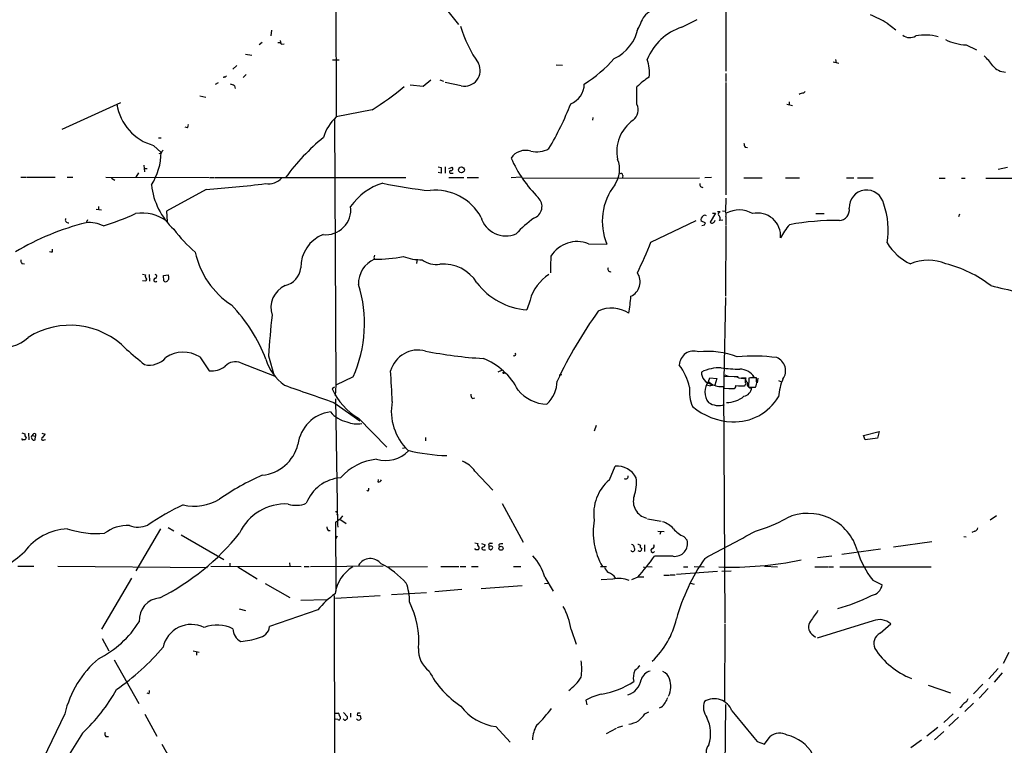
# Model space of a CAD drawing. Extents: x 0 to 1039, y 0 to 895.
# Drawn here: x 300 to 503, y 268 to 417 of the extents above; entities that cross this region are included whole.
import ezdxf

# ---------------------------------------------------------------- set-up
doc = ezdxf.new("R2010")
doc.units = 0
doc.header["$MEASUREMENT"] = 0
doc.layers.add('MAIN', color=5, linetype='CONTINUOUS')

msp = doc.modelspace()

# ---------------------------------------------------------------- linework, layer by layer
at = {"layer": 'MAIN'}
for p, q in [((445.6853, 462.788), (445.6853, 406.4847)), ((365.4213, 422.402), (365.506, 397.0867)), ((388.1967, 419.1847), (390.652, 416.1367)), ((428.1593, 416.306), (427.3973, 414.782)), ((436.626, 415.544), (439.7587, 417.1527)), ((478.8747, 416.3907), (480.6527, 415.036)), ((352.2133, 414.9514), (352.044, 413.766)), ((350.266, 412.4114), (349.6733, 411.9034)), ((353.9913, 412.8347), (354.076, 412.242)), ((354.2453, 412.0727), (354.7533, 412.1574)), ((495.1307, 411.9034), (497.2473, 410.8874)), ((346.7947, 410.0407), (348.1493, 409.7867)), ((345.0167, 407.67), (344.2547, 406.908)), ((364.744, 408.8554), (366.0987, 408.8554)), ((410.8027, 407.8394), (412.0727, 407.7547)), ((467.7833, 408.432), (468.9687, 408.178)), ((468.2913, 408.94), (468.376, 408.2627)), ((342.392, 405.384), (342.3073, 405.13)), ((346.964, 405.8074), (346.3713, 405.2147)), ((445.6853, 406.0614), (445.6853, 404.368)), ((341.2067, 404.114), (340.614, 403.7754)), ((344.5933, 403.5214), (344.678, 402.9287)), ((380.746, 403.6907), (383.3707, 403.4367)), ((383.3707, 403.4367), (384.9793, 404.7067)), ((386.842, 404.7067), (387.604, 404.4527)), ((391.2447, 403.5214), (387.9427, 404.1987)), ((445.6853, 404.1987), (445.6853, 381.0847)), ((337.3967, 401.4047), (338.6667, 401.1507)), ((461.6873, 401.9974), (462.026, 402.336)), ((309.118, 394.5467), (321.1407, 400.05)), ((458.216, 399.7114), (459.4013, 399.4574)), ((458.724, 400.2194), (458.724, 399.542)), ((372.872, 398.526), (365.506, 397.0867)), ((365.1673, 396.5787), (365.4213, 341.884)), ((418.338, 397.002), (418.2533, 396.4094)), ((334.8567, 394.8854), (334.4333, 394.97)), ((327.914, 391.2447), (329.438, 389.8054)), ((328.93, 392.7687), (329.438, 392.7687)), ((329.438, 389.636), (329.0147, 389.4667)), ((449.6647, 390.906), (450.1727, 390.8214)), ((325.882, 387.1807), (326.0513, 385.826)), ((324.7813, 385.572), (324.2733, 384.7254)), ((325.9667, 386.5034), (326.5593, 386.5034)), ((386.5033, 386.842), (387.096, 386.6727)), ((387.096, 385.4874), (386.5033, 385.6567)), ((387.096, 386.6727), (387.096, 385.4874)), ((387.9427, 386.842), (387.9427, 385.4874)), ((388.7047, 386.5034), (389.382, 386.7574)), ((389.128, 385.4874), (389.5513, 385.4874)), ((424.5187, 385.064), (424.434, 384.6407)), ((501.7347, 386.334), (503.682, 386.7574)), ((300.5667, 384.7254), (301.5827, 384.7254)), ((301.752, 384.7254), (307.6787, 384.7254)), ((310.134, 384.7254), (311.3193, 384.7254)), ((318.0927, 384.7254), (339.344, 384.6407)), ((319.278, 384.4714), (319.9553, 384.048)), ((339.5133, 384.6407), (340.36, 384.6407)), ((340.5293, 384.6407), (379.8147, 384.6407)), ((388.7047, 384.6407), (391.7527, 384.6407)), ((392.43, 384.6407), (394.8007, 384.6407)), ((403.5213, 384.7254), (401.4893, 384.556)), ((403.9447, 384.4714), (440.2667, 384.556)), ((442.722, 384.6407), (441.3673, 384.556)), ((449.4107, 384.556), (453.136, 384.556)), ((457.962, 384.556), (460.8407, 384.556)), ((470.4927, 384.556), (472.0167, 384.556)), ((472.7787, 384.556), (475.996, 384.556)), ((489.6273, 384.4714), (490.8127, 384.4714)), ((494.1993, 384.4714), (494.9613, 384.4714)), ((499.1947, 384.4714), (509.6087, 384.4714)), ((338.7513, 382.1854), (330.5387, 377.698)), ((445.6853, 380.4074), (445.6007, 377.698)), ((316.0607, 378.1214), (317.1613, 377.952)), ((316.5687, 378.6294), (316.5687, 378.0367)), ((330.5387, 377.698), (330.708, 375.5814)), ((443.5687, 377.2747), (442.468, 375.412)), ((442.976, 377.2747), (443.5687, 377.2747)), ((444.5, 377.5287), (443.992, 377.5287)), ((445.008, 377.7827), (445.6007, 377.698)), ((464.2273, 377.19), (465.9207, 377.19)), ((493.776, 377.1054), (493.6067, 376.5127)), ((314.2827, 375.92), (314.1133, 375.412)), ((430.276, 371.348), (439.5893, 375.7507)), ((441.5367, 375.3274), (440.6053, 375.666)), ((441.2827, 374.904), (441.5367, 375.3274)), ((445.0927, 375.8354), (444.4153, 375.7507)), ((445.6853, 376.5974), (445.6853, 374.904)), ((445.6853, 374.7347), (445.6007, 360.172)), ((417.4067, 371.0094), (421.2167, 370.9247)), ((307.086, 369.316), (307.086, 369.9087)), ((300.8207, 366.9454), (301.3287, 366.8607)), ((373.2107, 368.1307), (373.38, 367.792)), ((382.1853, 367.792), (382.016, 366.9454)), ((325.628, 364.744), (326.2207, 364.5747)), ((326.3053, 363.3047), (325.628, 363.3894)), ((326.4747, 363.728), (326.3053, 363.3047)), ((326.9827, 364.6594), (327.0673, 363.3047)), ((329.946, 364.49), (330.8773, 364.5747)), ((330.0307, 363.3894), (329.946, 364.49)), ((405.384, 359.41), (404.7067, 357.378)), ((445.6007, 359.918), (445.262, 343.0694)), ((337.3967, 347.726), (339.344, 344.8474)), ((351.536, 347.8954), (352.7213, 343.8314)), ((345.8633, 346.456), (352.7213, 343.8314)), ((399.542, 344.932), (398.78, 344.5934)), ((368.9773, 343.5774), (365.4213, 341.884)), ((411.3953, 344.0007), (411.9033, 344.0854)), ((442.1293, 342.646), (442.3833, 343.408)), ((442.1293, 342.646), (442.6373, 342.138)), ((442.3833, 343.408), (443.8227, 343.2387)), ((443.8227, 343.2387), (443.3993, 341.884)), ((447.9713, 343.5774), (445.262, 343.662)), ((445.262, 343.662), (445.262, 341.2914)), ((445.516, 344.0007), (446.1933, 343.7467)), ((447.3787, 343.662), (448.2253, 343.662)), ((448.9027, 343.408), (449.834, 343.408)), ((449.7493, 342.392), (449.7493, 343.3234)), ((450.4267, 343.3234), (450.342, 341.4607)), ((450.7653, 343.408), (450.4267, 343.3234)), ((450.85, 343.4927), (451.5273, 343.5774)), ((452.0353, 342.7307), (452.0353, 343.408)), ((452.2893, 343.3234), (452.12, 342.392)), ((456.5227, 342.8154), (457.1153, 342.5614)), ((365.1673, 341.4607), (364.6593, 341.122)), ((365.4213, 341.884), (365.252, 339.6827)), ((441.706, 341.9687), (442.5527, 341.7147)), ((442.6373, 342.138), (442.5527, 341.7147)), ((443.3993, 341.884), (442.5527, 341.7147)), ((445.1773, 341.63), (445.516, 292.9467)), ((445.262, 341.2914), (447.1247, 341.2067)), ((446.278, 341.2067), (447.1247, 341.2067)), ((447.7173, 341.7994), (449.58, 341.7147)), ((448.31, 341.7147), (449.4953, 341.7147)), ((450.342, 341.4607), (451.7813, 341.4607)), ((365.8447, 313.182), (365.4213, 339.09)), ((393.5307, 339.1747), (394.0387, 339.2594)), ((364.998, 338.328), (370.332, 334.518)), ((370.078, 335.1107), (375.92, 329.0994)), ((419.0153, 333.5867), (418.592, 332.4014)), ((300.8207, 332.0627), (301.4133, 331.8934)), ((301.6673, 331.0467), (301.498, 330.6234)), ((302.1753, 331.978), (302.26, 330.6234)), ((302.9373, 331.5547), (303.6147, 331.3854)), ((303.53, 330.6234), (303.6147, 331.3854)), ((303.6147, 331.8934), (303.6147, 331.3854)), ((304.8847, 331.978), (305.562, 331.8087)), ((305.3927, 330.6234), (305.6467, 330.708)), ((383.8787, 331.1314), (383.8787, 330.454)), ((474.0487, 331.5547), (477.266, 332.3167)), ((474.3873, 330.6234), (474.0487, 331.5547)), ((476.9273, 330.962), (474.3873, 330.6234)), ((477.266, 332.3167), (476.9273, 330.962)), ((379.5607, 328.93), (379.1373, 328.8454)), ((421.7247, 322.4107), (422.91, 325.2047)), ((374.142, 321.9027), (374.2267, 322.4954)), ((394.0387, 324.1887), (397.764, 320.294)), ((372.0253, 320.04), (371.7713, 320.2094)), ((399.6267, 317.5), (403.9447, 309.5414)), ((365.6753, 315.2987), (365.76, 314.8754)), ((366.268, 314.2827), (367.538, 313.436)), ((429.5987, 314.3674), (432.3927, 313.8594)), ((500.126, 314.198), (501.396, 315.0447)), ((329.3533, 312.3354), (324.2733, 303.6994)), ((330.8773, 312.5894), (332.0627, 311.912)), ((365.5907, 313.7747), (365.3367, 313.69)), ((365.3367, 313.69), (365.4213, 299.466)), ((365.9293, 312.674), (365.8447, 313.182)), ((333.5867, 311.0654), (342.392, 305.9854)), ((363.8127, 311.9967), (364.236, 311.9967)), ((365.6753, 310.8114), (365.3367, 310.2187)), ((431.7153, 311.8274), (432.9853, 311.7427)), ((432.308, 311.7427), (432.1387, 311.15)), ((437.0493, 310.7267), (437.7267, 309.9647)), ((494.7073, 310.7267), (495.1307, 310.642)), ((496.9087, 311.8274), (496.316, 311.5734)), ((394.0387, 309.4567), (394.6313, 309.2874)), ((394.208, 308.0174), (394.0387, 308.2714)), ((395.3933, 309.2874), (396.1553, 309.0334)), ((397.256, 308.7794), (396.9173, 308.7794)), ((396.9173, 308.2714), (397.3407, 308.0174)), ((397.1713, 309.372), (397.6793, 309.372)), ((398.9493, 309.0334), (399.034, 308.61)), ((428.3287, 308.356), (428.4133, 308.1867)), ((428.9213, 309.0334), (428.9213, 307.6787)), ((469.5613, 307.086), (477.52, 308.1867)), ((480.2293, 308.61), (488.1033, 309.7107)), ((395.8167, 308.0174), (396.24, 308.0174)), ((434.848, 306.6627), (431.038, 306.6627)), ((464.566, 306.4087), (467.5293, 306.7474)), ((299.974, 304.6307), (303.276, 304.6307)), ((308.1867, 304.6307), (339.0053, 304.3767)), ((339.6827, 304.6307), (358.3093, 304.546)), ((343.5773, 305.2234), (343.5773, 304.7154)), ((345.2707, 304.4614), (349.25, 302.006)), ((355.854, 305.308), (355.9387, 304.6307)), ((358.902, 304.546), (359.918, 304.546)), ((360.172, 304.546), (375.158, 304.7154)), ((376.0047, 304.4614), (384.302, 304.546)), ((387.0113, 304.546), (390.7367, 304.546)), ((390.9907, 304.546), (392.176, 304.546)), ((393.3613, 304.546), (394.716, 304.546)), ((401.9973, 304.546), (403.5213, 304.546)), ((419.862, 304.546), (421.132, 304.546)), ((428.6673, 304.4614), (429.1753, 304.3767)), ((429.5987, 304.546), (430.53, 304.4614)), ((436.9647, 304.4614), (437.896, 304.4614)), ((439.166, 304.546), (441.198, 304.4614)), ((453.644, 304.6307), (456.3533, 304.4614)), ((463.9733, 304.4614), (466.6827, 304.4614)), ((466.852, 304.4614), (467.868, 304.4614)), ((469.138, 304.4614), (487.934, 304.4614)), ((323.342, 302.1754), (317.1613, 291.6767)), ((408.432, 302.3447), (410.1253, 299.466)), ((427.5667, 302.3447), (426.2967, 301.8367)), ((427.736, 302.4294), (428.8367, 302.4294)), ((432.9007, 302.768), (434.086, 302.768)), ((434.2553, 302.8527), (435.2713, 302.8527)), ((443.992, 303.53), (435.5253, 302.9374)), ((444.8387, 303.6147), (446.786, 303.6994)), ((350.8587, 301.0747), (355.9387, 298.196)), ((395.3087, 300.0587), (403.7753, 300.6514)), ((409.1093, 301.0747), (408.3473, 300.99)), ((422.402, 301.9214), (420.0313, 301.8367)), ((438.404, 301.1594), (439.166, 300.9054)), ((475.9113, 301.752), (477.8587, 300.8207)), ((365.0827, 298.6194), (365.252, 208.534)), ((365.3367, 298.0267), (374.5653, 298.6194)), ((376.8513, 298.7887), (384.048, 299.212)), ((391.3293, 299.8047), (385.826, 299.3814)), ((358.2247, 297.6034), (363.474, 297.7727)), ((345.5247, 295.8254), (346.7947, 295.4867)), ((361.696, 295.656), (351.79, 292.1847)), ((445.516, 292.7774), (445.4313, 276.6907)), ((475.996, 293.37), (464.4813, 289.814)), ((477.4353, 290.83), (479.6367, 292.7774)), ((413.8507, 291.592), (414.8667, 288.544)), ((463.3807, 290.6607), (464.1427, 289.9834)), ((317.3307, 289.7294), (318.6853, 287.1894)), ((336.042, 287.1894), (337.312, 286.9354)), ((336.7193, 287.02), (336.7193, 286.3427)), ((503.936, 286.8507), (502.7507, 284.5647)), ((319.786, 285.3267), (324.866, 276.352)), ((501.7347, 283.5487), (499.7873, 281.432)), ((500.9727, 280.7547), (502.666, 282.702)), ((487.3413, 280.162), (491.9133, 278.5534)), ((498.602, 280.3314), (496.6547, 278.384)), ((326.898, 278.384), (326.5593, 278.4687)), ((499.7027, 279.4847), (497.84, 277.4527)), ((416.8987, 277.0294), (417.068, 276.098)), ((445.6007, 276.1827), (445.3467, 249.682)), ((494.1993, 275.6747), (493.8607, 275.5054)), ((496.6547, 276.4367), (494.8767, 274.7434)), ((309.626, 274.2354), (300.6513, 255.6934)), ((326.136, 274.1507), (328.5913, 269.6634)), ((365.252, 274.4047), (365.9293, 274.4047)), ((367.03, 274.4894), (367.792, 273.6427)), ((368.4693, 274.4047), (368.4693, 273.558)), ((369.9087, 274.4047), (369.824, 273.9814)), ((370.4167, 273.8967), (370.586, 273.2194)), ((429.006, 274.2354), (429.8527, 274.6587)), ((432.3927, 275.59), (431.9693, 275.4207)), ((492.506, 274.2354), (490.5587, 272.4574)), ((365.8447, 273.05), (365.3367, 273.1347)), ((398.3567, 271.6107), (401.32, 268.3934)), ((423.418, 271.4414), (424.5187, 271.78)), ((493.6067, 273.558), (491.5747, 271.6954)), ((313.2667, 270.256), (301.5827, 251.6294)), ((318.0927, 269.5787), (318.6007, 269.5787)), ((421.132, 270.1714), (423.164, 271.272)), ((453.644, 267.97), (454.8293, 269.5787)), ((489.2887, 271.4414), (487.0873, 269.6634)), ((488.6113, 268.9014), (490.5587, 270.5947)), ((329.6073, 267.97), (333.1633, 261.7047)), ((452.12, 268.5627), (453.644, 267.97)), ((485.9867, 268.8167), (483.7853, 267.208))]:
    msp.add_line(p, q, dxfattribs=at)
for centre, radius in [((391.2781, 386.1977), 0.6088), ((399.9653, 344.3959), 0.1411), ((399.4195, 308.3183), 0.4264)]:
    msp.add_circle(centre, radius, dxfattribs=at)
for centre, radius, start, end in [((431.927, 415.3747), 3.8811, 116.565711, 166.115928), ((467.7007, 398.2755), 21.2842, 58.332467, 68.538761), ((417.7494, 423.9428), 27.8899, 196.979783, 214.630696), ((418.8185, 417.2163), 9.0058, 295.818166, 348.750332), ((440.1428, 404.6251), 11.4713, 107.852905, 157.904665), ((483.5695, 415.8151), 2.3909, 231.831602, 301.011842), ((486.7249, 403.8951), 10.0566, 74.73109, 101.027356), ((353.695, 411.6918), 0.6693, 34.689739, 108.440363), ((495.9863, 423.8864), 12.0135, 244.937526, 265.915946), ((487.5155, 398.3706), 16.0315, 35.085274, 44.977003), ((391.9355, 406.653), 3.2069, 257.560335, 26.689697), ((400.3215, 429.2427), 30.1325, 302.608948, 318.074946), ((421.7166, 406.1885), 8.2686, 353.827237, 19.436614), ((503.514, 410.1902), 3.8832, 222.127591, 266.230386), ((342.5613, 405.7227), 0.3787, 243.441716, 333.441716), ((342.985, 400.728), 3.2233, 60.068815, 76.331074), ((335.481, 456.6241), 69.0904, 302.764679, 309.551748), ((412.186, 403.8747), 4.374, 291.175288, 359.807443), ((435.5755, 395.6481), 11.1775, 120.293077, 137.026223), ((-461.6026, 401.4894), 889.0017, 359.8854086, 0.1145914), ((461.603, 400.472), 1.5277, 86.836813, 123.671344), ((330.5516, 401.1787), 10.2782, 188.207519, 255.130346), ((352.2928, 423.9814), 66.0597, 329.614535, 338.523836), ((424.7505, 398.5833), 2.8772, 310.92572, 23.084323), ((334.4335, 395.351), 0.6292, 312.268789, 19.661787), ((371.4269, 390.4854), 8.8676, 131.889863, 164.511859), ((431.0426, 389.9813), 7.7938, 124.435715, 191.961466), ((390.4934, 358.8646), 43.7912, 129.09, 143.941277), ((450.9328, 391.752), 1.5244, 183.158773, 213.708832), ((317.2064, 389.7386), 12.2318, 327.223148, 0.312904), ((330.5392, 389.297), 1.1522, 126.039438, 162.889228), ((404.4951, 386.5903), 3.6269, 73.036413, 145.970372), ((406.7769, 395.0001), 5.09, 256.090162, 299.440227), ((426.1842, 399.6128), 27.0311, 203.995977, 225.020833), ((418.4189, 386.2723), 5.4198, 324.392028, 22.724686), ((389.0856, 385.7837), 0.2993, 98.124688, 278.143638), ((389.1386, 386.4557), 0.3876, 255.766569, 51.10474), ((424.0954, 385.0641), 0.4233, 359.986465, 126.886139), ((341.8236, 384.5682), 14.4062, 185.782658, 227.347777), ((325.2287, 584.5747), 202.8406, 273.822524, 277.283126), ((351.4926, 387.2322), 3.9004, 261.903968, 316.674668), ((378.5423, 371.7768), 12.1829, 106.543474, 145.772786), ((392.2625, 461.4101), 79.8273, 257.565127, 264.643195), ((432.3697, 375.6553), 12.1148, 141.983239, 202.984469), ((440.9061, 383.1818), 0.5861, 161.197161, 282.074956), ((386.0078, 371.4507), 10.5489, 28.153096, 96.519833), ((474.6722, 378.4542), 3.5906, 10.968516, 182.60988), ((405.3183, 378.6599), 2.5398, 289.019208, 46.166145), ((463.7813, 373.9022), 15.3372, 349.771437, 19.958595), ((300.372, 429.2583), 57.2568, 287.495008, 294.579957), ((325.5641, 368.7491), 8.5522, 53.024652, 99.254709), ((363.3508, 377.9993), 5.1571, 263.832064, 7.017944), ((444.6412, 377.0348), 0.5138, 105.954588, 200.915004), ((444.5423, 377.0631), 1.2342, 337.832221, 30.958184), ((448.4048, 372.4623), 5.4865, 59.508351, 118.700806), ((452.247, 372.5943), 4.716, 355.139298, 102.968026), ((468.9051, 377.952), 2.2063, 273.851561, 8.830467), ((327.1708, 322.8457), 54.1022, 104.058513, 120.802676), ((310.3457, 375.9201), 0.6061, 155.236083, 282.094097), ((314.6769, 369.058), 6.3028, 62.525891, 95.902898), ((400.387, 377.8797), 5.2817, 195.953293, 293.64472), ((426.1331, 349.9727), 33.0218, 127.248289, 135.685973), ((441.5873, 375.92), 1.0143, 123.414346, 194.502053), ((441.3673, 376.1738), 0.6828, 60.262404, 119.730309), ((442.8028, 375.6391), 0.4046, 214.14965, 309.604292), ((442.8278, 375.9518), 0.6664, 290.455419, 349.941222), ((443.7529, 376.1775), 0.788, 327.205358, 58.783105), ((467.8603, 327.785), 47.9805, 88.575237, 100.874098), ((358.3399, 393.958), 33.0137, 217.255046, 228.502142), ((398.7062, 501.8118), 133.8594, 288.316974, 288.54617), ((467.2819, 367.0835), 11.5306, 137.293952, 153.68717), ((365.4082, 366.178), 7.1854, 111.312024, 181.307841), ((415.109, 365.0237), 6.4116, 68.999958, 147.492003), ((330.2085, 411.588), 107.8553, 334.407499, 338.093532), ((488.4181, 376.9889), 11.173, 211.333835, 245.025363), ((306.9592, 370.5451), 1.2356, 247.848128, 275.890077), ((353.8102, 373.1761), 17.7878, 192.812675, 236.204158), ((301.54, 367.6085), 0.9783, 174.197915, 222.671983), ((375.4262, 362.8459), 5.3526, 112.474864, 182.33951), ((500.2877, 326.0622), 133.8593, 161.453816, 161.683013), ((373.6215, 395.3055), 27.5146, 269.497099, 281.924651), ((382.9381, 377.7299), 10.026, 248.764645, 271.504294), ((386.1748, 371.7493), 5.0179, 233.65924, 277.640973), ((387.5425, 358.6519), 8.1542, 31.942298, 94.928136), ((447.8222, 365.8026), 38.2134, 175.998241, 181.206478), ((487.3413, 358.5446), 9.0781, 66.356709, 113.642713), ((484.8473, 342.5103), 25.1113, 52.279326, 75.859498), ((353.9311, 366.5665), 4.329, 284.394807, 352.66748), ((421.9303, 365.76), 0.5251, 151.072569, 284.671367), ((424.7848, 363.152), 3.2684, 294.251724, 34.388264), ((327.0531, 364.363), 0.8589, 165.730776, 227.670671), ((328.3054, 363.533), 0.3658, 84.997015, 321.391552), ((328.1998, 364.2678), 0.3952, 290.365948, 82.306667), ((330.3996, 363.5888), 0.4193, 208.39237, 317.348536), ((330.1648, 364.0234), 0.9009, 307.08232, 37.73107), ((405.7928, 371.5541), 14.2176, 217.160051, 265.61885), ((414.3307, 356.8417), 9.308, 122.87159, 163.982988), ((357.0199, 357.8289), 4.9702, 113.886876, 198.189249), ((344.5322, 354.5466), 26.7934, 335.832892, 17.553516), ((530.0385, 480.6869), 122.0155, 255.850129, 258.541293), ((403.8135, 361.1316), 22.3344, 348.557247, 357.537525), ((320.3676, 335.5577), 32.8028, 20.822054, 44.120462), ((494.4414, 303.3176), 92.3067, 144.344614, 154.723965), ((422.1971, 351.3738), 6.3776, 56.641576, 115.62727), ((543.6701, 334.6543), 192.5898, 173.553501, 176.057642), ((310.7136, 338.1592), 16.0578, 43.683876, 122.478992), ((296.8735, 357.2811), 7.6359, 256.939975, 313.097547), ((1107.3218, 1278.9885), 1216.8123, 229.8249649, 230.0541527), ((334.0546, 342.3427), 6.3364, 58.166858, 124.627557), ((382.3598, 343.1969), 5.9128, 75.115085, 163.791191), ((400.5033, 431.3556), 84.1036, 258.599377, 266.747796), ((439.0915, 345.9424), 2.9749, 70.238382, 178.260562), ((441.9155, 331.305), 17.5315, 69.497123, 95.952863), ((327.004, 350.6566), 4.6381, 258.146653, 318.059616), ((344.7223, 343.8957), 2.803, 65.979814, 137.795062), ((360.9343, 350.2662), 10.3647, 197.103298, 233.971936), ((390.6997, 334.6005), 13.7415, 27.13565, 68.517821), ((402.1243, 348.234), 0.3168, 230.19906, 50.185169), ((451.3395, 310.172), 37.6973, 82.616466, 94.996897), ((455.0579, 344.8473), 2.9341, 324.751532, 67.430907), ((339.7897, 349.5864), 4.7599, 264.627172, 306.874953), ((237.0502, 334.2156), 140.036, 1.752173, 4.354195), ((425.3795, 338.2851), 13.2416, 13.875889, 35.809649), ((442.9615, 344.4047), 2.2793, 175.25118, 263.968495), ((444.3465, 337.2184), 8.2317, 87.162482, 116.372058), ((449.0385, 381.0057), 35.8228, 263.13084, 269.241053), ((448.4627, 341.4656), 3.7218, 34.570526, 88.440321), ((404.5351, 342.7612), 6.4369, 312.156453, 359.728517), ((444.8614, 340.487), 3.4822, 141.682988, 218.317012), ((449.2412, 346.1168), 2.8392, 243.431339, 280.308998), ((450.5113, 343.0693), 0.7573, 153.431565, 243.438333), ((451.4003, 25.9083), 317.5003, 89.885408, 90.114592), ((450.2854, 342.4203), 1.7772, 327.320367, 10.058591), ((467.9543, 338.5285), 11.474, 156.22597, 175.075789), ((1248.918, 2880.106), 2691.0871, 250.5953624, 250.8245452), ((376.8183, 346.6344), 13.3502, 204.387622, 239.676309), ((409.0325, 345.8946), 7.9072, 219.472131, 268.715894), ((446.6651, 340.6824), 8.4663, 174.725368, 202.215371), ((444.677, 345.3994), 3.8025, 239.060018, 277.56049), ((447.2517, 341.6723), 0.4826, 254.742799, 15.268654), ((449.0976, 341.498), 1.9256, 279.357642, 356.367426), ((449.1568, 342.1803), 0.6292, 312.268789, 19.661787), ((450.7992, 342.0533), 0.7122, 151.603346, 288.00244), ((387.954, 336.5049), 11.1134, 169.671682, 226.028823), ((394.1775, 339.9245), 0.9903, 174.384402, 229.217958), ((445.9342, 343.7188), 5.3914, 269.155101, 310.152548), ((447.4707, 344.838), 10.5019, 267.186989, 329.534953), ((447.4812, 347.8239), 13.4855, 230.079701, 267.765038), ((444.2013, 341.4004), 3.7058, 236.004614, 289.384975), ((365.2944, 328.7183), 7.724, 97.24205, 172.75795), ((369.0319, 340.3945), 6.1892, 220.429994, 257.642091), ((369.7316, 338.6814), 4.7823, 244.95734, 282.360521), ((300.9687, 330.7926), 0.1705, 150.188457, 277.175024), ((301.244, 203.6235), 127.0002, 89.885409, 90.114591), ((302.2463, 331.6819), 0.8594, 165.753557, 227.650079), ((303.2966, 331.1291), 0.557, 130.171724, 294.775141), ((303.403, 331.47), 0.4733, 63.434949, 169.691906), ((305.1678, 330.8404), 0.3125, 111.358743, 316.024188), ((474.6169, 204.4822), 211.6403, 143.014163, 143.243367), ((349.4307, 331.7583), 8.4576, 275.667924, 345.858766), ((375.666, 333.1038), 6.723, 253.914947, 314.848742), ((388.9199, 362.0108), 34.6107, 255.472513, 268.942779), ((375.076, 314.9651), 11.748, 96.219227, 137.94779), ((389.3724, 320.9593), 5.6748, 34.685894, 67.994791), ((423.2438, 320.6949), 4.5221, 28.231162, 94.233119), ((372.6682, 272.8224), 55.2638, 113.914213, 124.381493), ((367.071, 314.5439), 8.3212, 94.952055, 158.566065), ((374.0635, 322.7128), 0.8139, 275.534773, 338.212969), ((427.6922, 315.4176), 9.1932, 130.475491, 188.155839), ((425.0458, 323.1756), 0.5793, 241.873407, 8.117514), ((418.6341, 321.8603), 8.6489, 340.85633, 6.46412), ((371.6016, 320.5058), 0.6297, 312.290215, 19.634851), ((336.2834, 326.9646), 9.981, 256.833964, 301.246207), ((430.1688, 317.9657), 3.5266, 162.537135, 256.486257), ((353.0112, 275.4325), 45.9284, 114.438349, 124.907266), ((355.0082, 307.0913), 10.341, 86.719271, 155.351902), ((357.244, 322.3116), 5.1648, 251.439463, 293.76436), ((365.4425, 315.5104), 0.3146, 317.717737, 109.650149), ((492.9172, 144.7198), 211.6403, 126.756633, 126.985837), ((535.8629, 187.6095), 211.6803, 143.014185, 143.243346), ((432.7401, 311.6839), 14.3552, 170.256247, 209.817209), ((444.3886, 338.3814), 27.5639, 285.557336, 300.109191), ((462.6137, 304.9502), 10.5471, 15.469617, 114.642763), ((310.8092, 300.5345), 11.8202, 93.274664, 143.327387), ((316.2581, 330.6617), 19.3225, 251.521917, 274.692106), ((322.6244, 305.1167), 7.9015, 87.865458, 127.277279), ((324.7223, 317.616), 4.944, 248.604462, 293.942721), ((365.0808, 312.8427), 1.5244, 183.158773, 213.708832), ((431.064, 308.7259), 5.2911, 43.01488, 72.594813), ((438.9401, 315.4113), 5.0518, 217.508223, 248.019993), ((496.6123, 312.8011), 1.0178, 286.930557, 343.069443), ((306.5925, 342.8215), 50.0936, 296.806946, 321.157938), ((-950.4129, 2912.5096), 2954.606, 298.1027629, 298.3319479), ((394.9559, 309.0757), 0.3875, 146.88812, 259.502061), ((394.2928, 308.483), 0.6292, 312.268789, 19.661787), ((395.732, 308.2714), 0.2678, 108.441716, 288.441716), ((395.5628, 309.1179), 0.5985, 278.116564, 351.883436), ((397.2418, 308.9911), 0.3874, 100.48609, 213.119959), ((523.9172, 308.5254), 127.0002, 179.885409, 180.114592), ((397.3237, 308.3306), 0.4539, 14.039305, 98.578205), ((397.0446, 308.7368), 0.778, 292.371723, 337.628278), ((399.5419, 308.2714), 0.9653, 74.738635, 127.87186), ((426.5083, 308.102), 0.4579, 213.690068, 33.690068), ((426.1486, 308.3914), 0.7415, 357.263766, 78.479439), ((427.5079, 308.1625), 0.9573, 47.120783, 86.478547), ((427.9108, 308.2153), 0.5033, 226.867854, 356.742501), ((428.3348, 308.6403), 0.2843, 128.11535, 268.770838), ((430.6782, 307.8692), 0.4072, 98.971895, 332.100534), ((430.4877, 308.7371), 0.4827, 285.254078, 37.87186), ((435.1399, 309.314), 2.6674, 263.717214, 14.119599), ((283.2059, 327.3719), 26.8254, 291.097823, 312.499518), ((372.5238, 303.3546), 2.841, 38.902018, 149.41809), ((394.462, 181.0175), 127.0002, 89.885409, 90.114591), ((398.3638, 299.6158), 10.4315, 15.165179, 43.130376), ((379.0625, 344.8922), 64.5209, 318.743018, 323.664431), ((475.3579, 282.6905), 41.3511, 145.285541, 164.424772), ((492.0458, 313.9817), 20.2457, 197.887063, 217.161561), ((372.7302, 297.9668), 7.5436, 120.5778, 172.449725), ((366.4833, 289.0884), 18.0471, 41.979189, 62.792471), ((422.4943, 305.0038), 1.8925, 199.351197, 240.252866), ((446.5384, 377.8213), 73.3957, 268.210165, 281.506494), ((420.1019, 300.1291), 3.5434, 35.274708, 65.784346), ((423.731, 296.9369), 5.1587, 66.491647, 104.929271), ((370.5565, 297.5282), 10.0236, 358.493647, 21.239259), ((475.3611, 301.117), 2.5151, 276.763338, 353.2344), ((329.5972, 293.4752), 4.6546, 95.093013, 183.380917), ((378.334, 281.3039), 21.9728, 126.539099, 139.218627), ((459.8025, 328.9962), 34.2655, 285.075555, 297.561758), ((364.4134, 289.153), 18.0846, 355.383356, 26.650205), ((398.8037, 289.1304), 15.247, 9.290949, 28.191544), ((1014.1963, -86.6019), 669.3221, 145.1898457, 145.4190357), ((307.2963, 304.2004), 20.8008, 296.472785, 328.074735), ((335.6894, 286.661), 5.9692, 63.766338, 167.515543), ((341.0043, 285.1898), 7.3315, 63.682394, 111.410016), ((349.123, 292.5657), 2.6941, 278.130102, 351.869898), ((418.791, 297.5879), 17.1591, 313.167006, 347.224224), ((464.515, 292.0951), 1.8287, 139.390889, 231.663631), ((477.3259, 290.0607), 3.5665, 49.615818, 111.89359), ((347.1926, 291.7567), 2.9379, 179.908339, 243.098293), ((345.0339, 302.1779), 13.0675, 273.639021, 290.003447), ((478.5717, 288.6711), 2.4397, 117.761384, 203.522069), ((291.5154, 320.4115), 50.2401, 304.947212, 319.751828), ((387.6639, 287.3186), 5.2383, 175.853131, 234.751079), ((489.727, 296.3411), 15.9395, 212.839133, 248.441427), ((330.628, 269.1802), 21.6019, 130.604776, 166.466302), ((407.4988, 283.4641), 8.5532, 348.580896, 11.418447), ((681.4568, 29.6586), 359.1753, 134.885397, 135.114603), ((400.9368, 291.2518), 18.2479, 206.74212, 237.603413), ((408.3916, 286.2484), 8.7273, 304.562825, 329.13172), ((430.1495, 281.6437), 3.5042, 154.98607, 191.851858), ((430.7816, 280.4689), 2.6589, 104.704187, 162.629521), ((431.8739, 280.8297), 2.2927, 15.231008, 68.03895), ((417.5646, 294.2563), 16.1732, 279.380611, 304.477706), ((424.338, 281.9029), 3.9581, 287.598146, 350.691886), ((429.6488, 279.8612), 4.707, 335.054657, 19.494321), ((287.3613, 297.7788), 37.7968, 313.266049, 330.611256), ((326.4746, 278.8497), 0.6294, 312.276138, 19.655661), ((421.9366, 268.8584), 9.5993, 100.418506, 121.656263), ((399.6778, 282.0906), 10.5628, 216.254771, 262.815172), ((429.4929, 278.9906), 4.4691, 310.455285, 342.167511), ((444.5717, 275.5913), 3.4956, 160.200198, 217.291469), ((443.3224, 273.4812), 3.8745, 20.340908, 121.764929), ((495.4554, 275.3641), 1.2939, 116.567031, 166.110889), ((494.2982, 277.6785), 1.2936, 296.563071, 346.111999), ((365.2278, 273.7533), 0.9573, 3.51548, 42.879217), ((365.8869, 273.431), 0.4827, 322.135426, 52.11877), ((367.4674, 273.431), 0.3875, 280.497939, 33.11188), ((370.2472, 274.827), 0.9456, 243.413271, 280.325982), ((370.1627, 147.4048), 127.0002, 89.885409, 90.114591), ((387.0381, 292.252), 28.3487, 314.260543, 323.365279), ((422.6107, 278.5981), 7.7416, 311.455853, 325.699253), ((2015.8446, 1562.8554), 2029.8838, 219.3853254, 219.6145109), ((366.0352, 273.1981), 0.2413, 217.862488, 344.765709), ((367.2925, 273.3125), 0.3594, 195.010476, 313.083337), ((370.1204, 273.4946), 0.5408, 210.58047, 329.41414), ((411.5943, 268.8254), 5.7028, 146.783648, 179.23641), ((425.0481, 277.4732), 5.3945, 276.983661, 299.885183), ((434.9762, 270.1472), 7.583, 342.646066, 26.017292), ((318.6429, 270.1291), 0.7782, 157.620265, 225.010412), ((456.7421, 267.2846), 2.9869, 58.547065, 129.821044), ((456.6642, 262.1422), 7.8627, 28.865769, 77.986929), ((443.8508, 266.3622), 2.236, 137.05886, 226.040112)]:
    msp.add_arc(centre, radius, start, end, dxfattribs=at)

doc.saveas('drawing.dxf')
